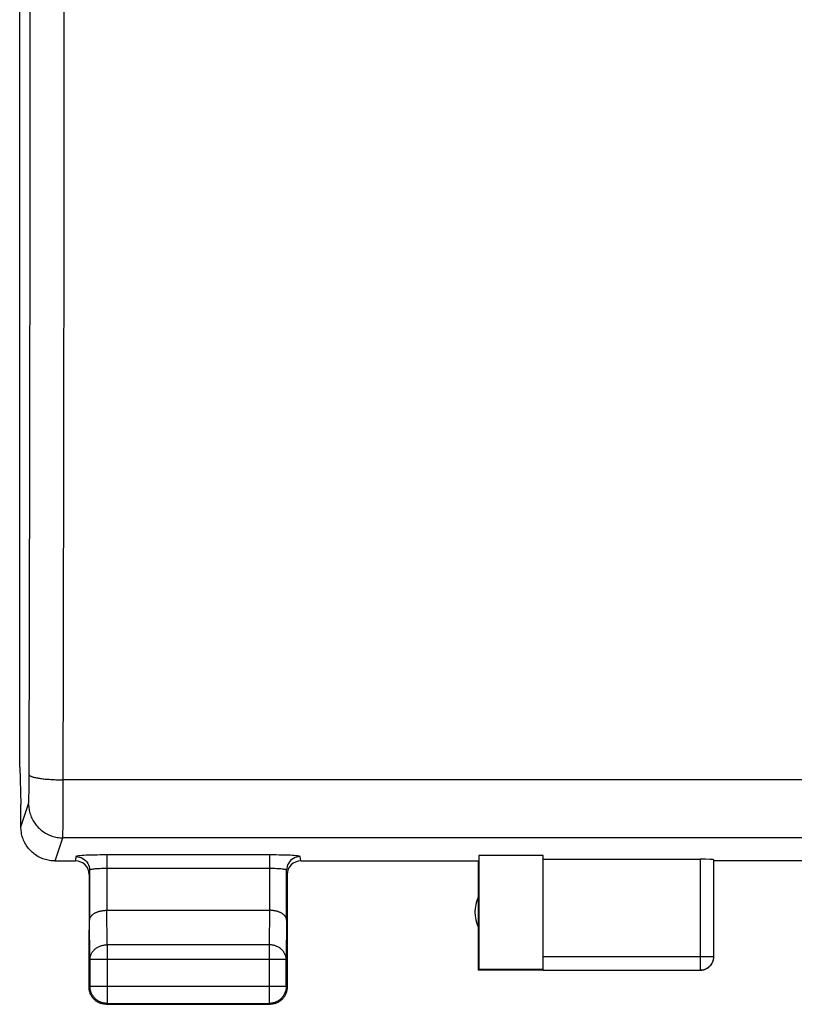
# Model space of a CAD drawing. Units: millimetres. Extents: x -60.6 to 22.6, y -24.5 to 46.4.
# Drawn here: x -13.1 to -1.7, y -24.5 to -10.1 of the extents above; entities that cross this region are included whole.
import ezdxf

# ---------------------------------------------------------------- set-up
doc = ezdxf.new("R2010")
doc.units = ezdxf.units.MM
doc.header["$LTSCALE"] = 30.734
doc.layers.get('0').update_dxf_attribs({"linetype": 'CONTINUOUS'})
doc.layers.add('ASSI', color=7, linetype='CONTINUOUS')
doc.layers.add('RACCORDO', color=7, linetype='CONTINUOUS')

msp = doc.modelspace()

# ---------------------------------------------------------------- linework, layer by layer
at = {"color": 7, "linetype": 'CONTINUOUS'}
for p, q in [((-13.083, -21.023), (-13.083, 21.023)), ((-13.083, -21.023), (-13.067, -21.571)), ((-13.067, -21.6), (-13.067, -21.571)), ((-13.067, -21.9), (-13.067, -21.6)), ((-5.417, -22.321), (-6.358, -22.321)), ((-6.358, -22.321), (-6.358, -23.991)), ((-5.417, -23.991), (-5.417, -22.321)), ((-6.367, -22.4), (-6.367, -24)), ((-5.417, -22.374), (-3.117, -22.374)), ((-2.917, -23.798), (-2.917, -22.384)), ((-0.917, -22.4), (-2.917, -22.4)), ((-11.809, -23.123), (-9.424, -23.123)), ((-12.067, -24.25), (-12.067, -23.41)), ((-9.167, -23.41), (-9.167, -24.25)), ((-2.917, -23.809), (-2.917, -23.798)), ((-12.054, -23.844), (-12.054, -24.237)), ((-9.18, -24.237), (-9.18, -23.844)), ((-6.367, -24), (-6.358, -23.991)), ((-5.417, -24), (-6.367, -24)), ((-5.417, -23.991), (-6.358, -23.991)), ((-5.417, -23.998), (-3.117, -23.998)), ((-11.851, -24.482), (-11.863, -24.48)), ((-11.817, -24.5), (-9.417, -24.5)), ((-11.804, -24.487), (-9.43, -24.487))]:
    msp.add_line(p, q, dxfattribs=at)
at = {"color": 250, "linetype": 'CONTINUOUS'}
for p, q in [((-12.93, -12.607), (-12.928, 9.491)), ((-12.43, -12.634), (-12.428, 9.5)), ((-12.935, -16.494), (-12.93, -12.607)), ((-12.435, -16.543), (-12.43, -12.634)), ((-12.945, -21.231), (-12.935, -16.494)), ((-12.446, -21.631), (-12.435, -16.543)), ((-12.947, -21.397), (-12.946, -21.333)), ((-12.946, -21.333), (-12.945, -21.231)), ((8.611, -21.211), (-12.445, -21.211)), ((-12.949, -21.498), (-12.948, -21.472)), ((-12.948, -21.443), (-12.947, -21.397)), ((-12.948, -21.472), (-12.948, -21.443)), ((-13.066, -21.9), (-12.953, -21.561)), ((-12.95, -21.513), (-12.949, -21.498)), ((-12.448, -21.824), (-12.446, -21.631)), ((-12.45, -21.978), (-12.449, -21.919)), ((-12.449, -21.919), (-12.448, -21.824)), ((-12.566, -22.4), (-12.453, -22.06)), ((8.62, -22.06), (-12.453, -22.06)), ((-12.451, -22.002), (-12.45, -21.978)), ((-3.117, -22.374), (-3.117, -23.998)), ((-11.804, -23.628), (-11.809, -23.123)), ((-9.425, -23.123), (-9.43, -23.628)), ((-12.054, -23.844), (-12.059, -23.267)), ((-9.174, -23.267), (-9.18, -23.844)), ((-9.43, -23.628), (-11.804, -23.628)), ((-11.804, -23.628), (-11.804, -24.487)), ((-9.43, -23.628), (-9.43, -24.487)), ((-5.417, -23.798), (-2.917, -23.798)), ((-9.18, -23.844), (-12.054, -23.844)), ((-12.054, -24.237), (-12.067, -24.25)), ((-9.18, -24.237), (-12.054, -24.237)), ((-12.054, -24.238), (-12.054, -24.237)), ((-9.18, -24.237), (-9.167, -24.25)), ((-11.804, -24.487), (-11.816, -24.5)), ((-9.43, -24.487), (-9.417, -24.5))]:
    msp.add_line(p, q, dxfattribs=at)
for points in [[(-12.945, -21.136), (-12.944, -21.139), (-12.942, -21.143), (-12.94, -21.146), (-12.936, -21.149), (-12.931, -21.152), (-12.926, -21.155), (-12.92, -21.158), (-12.912, -21.161), (-12.904, -21.164), (-12.895, -21.167), (-12.886, -21.17), (-12.875, -21.173), (-12.864, -21.176), (-12.851, -21.179), (-12.838, -21.181), (-12.825, -21.184), (-12.81, -21.186), (-12.795, -21.188), (-12.78, -21.191), (-12.763, -21.193), (-12.746, -21.195), (-12.729, -21.197), (-12.711, -21.199), (-12.692, -21.2), (-12.673, -21.202), (-12.654, -21.203), (-12.634, -21.205), (-12.614, -21.206), (-12.594, -21.207), (-12.573, -21.208), (-12.552, -21.209), (-12.531, -21.209), (-12.509, -21.21), (-12.488, -21.21), (-12.466, -21.211), (-12.445, -21.211)], [(-12.953, -21.561), (-12.953, -21.56), (-12.952, -21.558), (-12.952, -21.556), (-12.952, -21.553), (-12.952, -21.55), (-12.951, -21.546), (-12.951, -21.542), (-12.951, -21.537), (-12.95, -21.532), (-12.95, -21.526), (-12.95, -21.513)], [(-12.953, -21.561), (-12.953, -21.581), (-12.951, -21.601), (-12.949, -21.621), (-12.946, -21.641), (-12.943, -21.661), (-12.938, -21.68), (-12.933, -21.7), (-12.927, -21.719), (-12.92, -21.738), (-12.913, -21.757), (-12.905, -21.775), (-12.896, -21.793), (-12.886, -21.81), (-12.875, -21.828), (-12.864, -21.844), (-12.853, -21.861), (-12.84, -21.877), (-12.827, -21.892), (-12.813, -21.907), (-12.799, -21.921), (-12.784, -21.934), (-12.769, -21.948), (-12.753, -21.96), (-12.737, -21.972), (-12.72, -21.983), (-12.703, -21.993), (-12.685, -22.003), (-12.667, -22.012), (-12.649, -22.02), (-12.63, -22.028), (-12.611, -22.034), (-12.592, -22.04), (-12.573, -22.046), (-12.553, -22.05), (-12.533, -22.054), (-12.513, -22.057), (-12.493, -22.059), (-12.473, -22.06), (-12.453, -22.06)], [(-12.453, -22.06), (-12.453, -22.058), (-12.452, -22.055), (-12.452, -22.05), (-12.452, -22.045), (-12.452, -22.039), (-12.451, -22.031), (-12.451, -22.023), (-12.451, -22.002)], [(-12.054, -23.844), (-12.053, -23.834), (-12.052, -23.824), (-12.051, -23.814), (-12.049, -23.803), (-12.046, -23.793), (-12.043, -23.783), (-12.04, -23.774), (-12.036, -23.764), (-12.031, -23.755), (-12.026, -23.745), (-12.02, -23.736), (-12.014, -23.727), (-12.007, -23.719), (-12, -23.711), (-11.992, -23.703), (-11.984, -23.695), (-11.976, -23.688), (-11.967, -23.681), (-11.958, -23.674), (-11.948, -23.668), (-11.939, -23.662), (-11.928, -23.657), (-11.918, -23.652), (-11.907, -23.648), (-11.896, -23.644), (-11.885, -23.64), (-11.874, -23.637), (-11.862, -23.634), (-11.851, -23.632), (-11.839, -23.63), (-11.827, -23.629), (-11.815, -23.628), (-11.804, -23.628)], [(-9.18, -23.844), (-9.18, -23.834), (-9.181, -23.824), (-9.182, -23.814), (-9.184, -23.803), (-9.187, -23.793), (-9.19, -23.783), (-9.194, -23.774), (-9.198, -23.764), (-9.203, -23.755), (-9.208, -23.745), (-9.214, -23.736), (-9.22, -23.727), (-9.226, -23.719), (-9.234, -23.711), (-9.241, -23.703), (-9.249, -23.695), (-9.258, -23.688), (-9.266, -23.681), (-9.276, -23.674), (-9.285, -23.668), (-9.295, -23.662), (-9.305, -23.657), (-9.315, -23.652), (-9.326, -23.648), (-9.337, -23.644), (-9.348, -23.64), (-9.359, -23.637), (-9.371, -23.634), (-9.383, -23.632), (-9.394, -23.63), (-9.406, -23.629), (-9.418, -23.628), (-9.43, -23.628)], [(-11.804, -24.487), (-11.815, -24.487), (-11.827, -24.486), (-11.83, -24.485)]]:
    msp.add_lwpolyline(points, dxfattribs=at)
at = {"color": 7, "linetype": 'CONTINUOUS'}
for points in [[(-12.566, -22.4), (-12.586, -22.4), (-12.606, -22.398), (-12.626, -22.396), (-12.646, -22.394), (-12.666, -22.39), (-12.686, -22.385), (-12.705, -22.38), (-12.724, -22.374), (-12.743, -22.368), (-12.762, -22.36), (-12.78, -22.352), (-12.798, -22.343), (-12.816, -22.333), (-12.833, -22.323), (-12.85, -22.312), (-12.866, -22.3), (-12.882, -22.287), (-12.898, -22.274), (-12.912, -22.261), (-12.926, -22.246), (-12.94, -22.232), (-12.953, -22.216), (-12.966, -22.2), (-12.977, -22.184), (-12.988, -22.167), (-12.999, -22.15), (-13.009, -22.132), (-13.018, -22.114), (-13.026, -22.096), (-13.033, -22.077), (-13.04, -22.058), (-13.046, -22.039), (-13.051, -22.02), (-13.056, -22), (-13.059, -21.98), (-13.062, -21.96), (-13.064, -21.94), (-13.065, -21.92), (-13.066, -21.9)], [(-12.059, -23.267), (-12.059, -23.262), (-12.059, -23.258), (-12.058, -23.253), (-12.057, -23.249), (-12.056, -23.244), (-12.055, -23.239), (-12.053, -23.235), (-12.051, -23.23), (-12.049, -23.226), (-12.046, -23.221), (-12.043, -23.217), (-12.04, -23.212), (-12.037, -23.208), (-12.033, -23.204), (-12.029, -23.199), (-12.025, -23.195), (-12.021, -23.191), (-12.016, -23.187), (-12.011, -23.183), (-12.006, -23.179), (-12.001, -23.175), (-11.995, -23.171), (-11.989, -23.167), (-11.983, -23.164), (-11.977, -23.16), (-11.97, -23.157), (-11.963, -23.154), (-11.956, -23.151), (-11.949, -23.148), (-11.942, -23.145), (-11.934, -23.142), (-11.926, -23.14), (-11.918, -23.137), (-11.91, -23.135), (-11.901, -23.133), (-11.893, -23.131), (-11.884, -23.129), (-11.875, -23.128), (-11.866, -23.127), (-11.857, -23.125), (-11.847, -23.124), (-11.838, -23.124), (-11.828, -23.123), (-11.819, -23.123), (-11.809, -23.123)], [(-9.174, -23.267), (-9.174, -23.262), (-9.175, -23.258), (-9.175, -23.253), (-9.176, -23.249), (-9.177, -23.244), (-9.179, -23.239), (-9.181, -23.235), (-9.183, -23.23), (-9.185, -23.226), (-9.187, -23.221), (-9.19, -23.217), (-9.193, -23.212), (-9.197, -23.208), (-9.2, -23.204), (-9.204, -23.199), (-9.208, -23.195), (-9.212, -23.191), (-9.217, -23.187), (-9.222, -23.183), (-9.227, -23.179), (-9.232, -23.175), (-9.238, -23.171), (-9.244, -23.167), (-9.25, -23.164), (-9.257, -23.16), (-9.263, -23.157), (-9.27, -23.154), (-9.277, -23.151), (-9.284, -23.148), (-9.292, -23.145), (-9.3, -23.142), (-9.307, -23.14), (-9.316, -23.137), (-9.324, -23.135), (-9.332, -23.133), (-9.341, -23.131), (-9.35, -23.129), (-9.359, -23.128), (-9.368, -23.127), (-9.377, -23.125), (-9.386, -23.124), (-9.396, -23.124), (-9.405, -23.123), (-9.415, -23.123), (-9.425, -23.123)], [(-3.117, -23.998), (-3.107, -23.998), (-3.098, -23.997), (-3.088, -23.996), (-3.079, -23.995), (-3.07, -23.993), (-3.06, -23.99), (-3.051, -23.987), (-3.042, -23.984), (-3.034, -23.98), (-3.025, -23.976), (-3.017, -23.971), (-3.009, -23.966), (-3.001, -23.961), (-2.993, -23.955), (-2.986, -23.949), (-2.979, -23.943), (-2.972, -23.936), (-2.966, -23.929), (-2.959, -23.922), (-2.954, -23.914), (-2.948, -23.906), (-2.943, -23.898), (-2.939, -23.89), (-2.935, -23.881), (-2.931, -23.873), (-2.928, -23.864), (-2.925, -23.855), (-2.922, -23.845), (-2.92, -23.836), (-2.919, -23.827), (-2.918, -23.817), (-2.917, -23.808)], [(-3.117, -24), (-3.108, -24), (-3.099, -23.999), (-3.091, -23.998), (-3.082, -23.997), (-3.073, -23.995), (-3.065, -23.993), (-3.057, -23.991), (-3.048, -23.988), (-3.04, -23.985), (-3.032, -23.981), (-3.024, -23.977), (-3.017, -23.973), (-3.009, -23.969), (-3.002, -23.964), (-2.995, -23.959), (-2.988, -23.953), (-2.982, -23.947), (-2.975, -23.941), (-2.969, -23.935), (-2.963, -23.929), (-2.958, -23.922), (-2.953, -23.915), (-2.948, -23.907), (-2.944, -23.9), (-2.939, -23.892), (-2.935, -23.885), (-2.932, -23.877), (-2.929, -23.868), (-2.926, -23.86), (-2.924, -23.852), (-2.921, -23.843), (-2.92, -23.835), (-2.918, -23.826), (-2.917, -23.817), (-2.917, -23.809)], [(-12.033, -24.375), (-12.039, -24.365), (-12.044, -24.354), (-12.049, -24.343), (-12.053, -24.332), (-12.057, -24.32), (-12.06, -24.309), (-12.062, -24.297), (-12.064, -24.286), (-12.066, -24.274), (-12.066, -24.262), (-12.067, -24.25)], [(-11.863, -24.48), (-11.874, -24.477), (-11.885, -24.473), (-11.896, -24.469), (-11.907, -24.464), (-11.918, -24.459), (-11.929, -24.453), (-11.939, -24.447), (-11.949, -24.441), (-11.958, -24.433), (-11.967, -24.426), (-11.976, -24.418), (-11.985, -24.409), (-11.993, -24.401), (-12, -24.391), (-12.007, -24.382), (-12.014, -24.372), (-12.02, -24.362), (-12.026, -24.351), (-12.031, -24.341), (-12.036, -24.33), (-12.04, -24.319), (-12.043, -24.307), (-12.047, -24.296), (-12.049, -24.284), (-12.051, -24.272), (-12.052, -24.261), (-12.053, -24.249), (-12.054, -24.238)], [(-11.962, -24.454), (-11.971, -24.447), (-11.98, -24.439), (-11.989, -24.431), (-11.998, -24.423), (-12.006, -24.414), (-12.013, -24.405), (-12.02, -24.395), (-12.027, -24.385), (-12.033, -24.375)], [(-9.18, -24.237), (-9.18, -24.249), (-9.181, -24.261), (-9.182, -24.272), (-9.184, -24.284), (-9.187, -24.296), (-9.19, -24.307), (-9.194, -24.319), (-9.198, -24.33), (-9.202, -24.341), (-9.208, -24.351), (-9.213, -24.362), (-9.219, -24.372), (-9.226, -24.382), (-9.233, -24.391), (-9.241, -24.401), (-9.249, -24.409), (-9.257, -24.418), (-9.266, -24.426), (-9.275, -24.433), (-9.285, -24.441), (-9.295, -24.447), (-9.305, -24.453), (-9.315, -24.459), (-9.326, -24.464), (-9.337, -24.469), (-9.348, -24.473), (-9.359, -24.477), (-9.371, -24.48), (-9.382, -24.482), (-9.394, -24.484), (-9.406, -24.486), (-9.418, -24.487), (-9.43, -24.487)], [(-9.2, -24.375), (-9.206, -24.385), (-9.213, -24.395), (-9.22, -24.405), (-9.228, -24.414), (-9.236, -24.423), (-9.244, -24.431), (-9.253, -24.439), (-9.262, -24.447), (-9.272, -24.454), (-9.282, -24.46), (-9.292, -24.467)], [(-9.169, -24.286), (-9.171, -24.297), (-9.174, -24.309), (-9.177, -24.32), (-9.18, -24.332), (-9.185, -24.343), (-9.189, -24.354), (-9.194, -24.365), (-9.2, -24.375)], [(-9.167, -24.25), (-9.167, -24.262), (-9.168, -24.274), (-9.169, -24.286)], [(-11.852, -24.497), (-11.864, -24.495), (-11.876, -24.493), (-11.887, -24.49), (-11.898, -24.486), (-11.91, -24.482), (-11.921, -24.477), (-11.931, -24.472), (-11.942, -24.467), (-11.952, -24.46), (-11.962, -24.454)], [(-11.817, -24.5), (-11.829, -24.5), (-11.84, -24.499), (-11.852, -24.497)], [(-11.83, -24.485), (-11.839, -24.484), (-11.851, -24.482)], [(-9.292, -24.467), (-9.302, -24.472), (-9.313, -24.477), (-9.324, -24.482), (-9.335, -24.486), (-9.346, -24.49), (-9.358, -24.493), (-9.369, -24.495), (-9.381, -24.497), (-9.393, -24.499), (-9.405, -24.5), (-9.417, -24.5)]]:
    msp.add_lwpolyline(points, dxfattribs=at)
msp.add_arc((-5.917, -23.15), 0.5, 154.1581, 205.8419, dxfattribs=at)
msp.add_ellipse((-3.117, -22.384), major_axis=(0.2, 0), ratio=0.052408, start_param=0, end_param=1.570796, dxfattribs=at)
at = {"layer": 'ASSI', "color": 7, "linetype": 'CONTINUOUS'}
for p, q in [((-13.083, -21.023), (-13.083, 21.023)), ((-13.083, -21.023), (-13.067, -21.571)), ((-13.067, -21.6), (-13.067, -21.571)), ((-13.067, -21.9), (-13.067, -21.6)), ((-5.417, -22.321), (-6.358, -22.321)), ((-6.358, -22.321), (-6.358, -23.991)), ((-5.417, -23.991), (-5.417, -22.321)), ((-12.567, -22.4), (-12.267, -22.4)), ((-8.967, -22.4), (-6.367, -22.4)), ((-6.367, -22.4), (-6.367, -24)), ((-5.417, -22.374), (-3.117, -22.374)), ((-2.917, -23.798), (-2.917, -22.384)), ((-0.917, -22.4), (-2.917, -22.4)), ((-12.067, -22.6), (-12.067, -24.25)), ((-12.059, -22.535), (-12.059, -23.267)), ((-9.174, -23.267), (-9.174, -22.535)), ((-9.167, -22.6), (-9.167, -24.25)), ((-11.809, -23.123), (-9.424, -23.123)), ((-2.917, -23.809), (-2.917, -23.798)), ((-12.054, -23.844), (-12.054, -24.237)), ((-9.18, -24.237), (-9.18, -23.844)), ((-6.367, -24), (-6.358, -23.991)), ((-5.417, -24), (-6.367, -24)), ((-5.417, -23.991), (-6.358, -23.991)), ((-5.417, -23.998), (-3.117, -23.998)), ((-11.962, -24.454), (-11.971, -24.447)), ((-11.851, -24.482), (-11.863, -24.48)), ((-11.817, -24.5), (-9.417, -24.5)), ((-11.804, -24.487), (-9.43, -24.487))]:
    msp.add_line(p, q, dxfattribs=at)
at = {"layer": 'ASSI', "color": 250, "linetype": 'CONTINUOUS'}
for p, q in [((-12.93, -12.607), (-12.928, 9.491)), ((-12.43, -12.634), (-12.428, 9.5)), ((-12.935, -16.494), (-12.93, -12.607)), ((-12.435, -16.543), (-12.43, -12.634)), ((-12.945, -21.231), (-12.935, -16.494)), ((-12.446, -21.631), (-12.435, -16.543)), ((-12.947, -21.397), (-12.946, -21.333)), ((-12.946, -21.333), (-12.945, -21.231)), ((8.611, -21.211), (-12.445, -21.211)), ((-12.949, -21.498), (-12.948, -21.472)), ((-12.948, -21.443), (-12.947, -21.397)), ((-12.948, -21.472), (-12.948, -21.443)), ((-13.066, -21.9), (-12.953, -21.561)), ((-12.95, -21.513), (-12.949, -21.498)), ((-12.448, -21.824), (-12.446, -21.631)), ((-12.45, -21.978), (-12.449, -21.919)), ((-12.449, -21.919), (-12.448, -21.824)), ((-12.566, -22.4), (-12.453, -22.06)), ((8.62, -22.06), (-12.453, -22.06)), ((-12.451, -22.002), (-12.45, -21.978)), ((-12.259, -22.335), (-12.267, -22.4)), ((-9.424, -22.311), (-11.858, -22.312)), ((-11.809, -22.311), (-11.809, -23.123)), ((-9.424, -22.311), (-9.424, -23.123)), ((-8.967, -22.4), (-8.974, -22.335)), ((-3.117, -22.374), (-3.117, -23.998)), ((-9.424, -22.511), (-11.809, -22.511)), ((-11.804, -23.628), (-11.809, -23.123)), ((-9.425, -23.123), (-9.43, -23.628)), ((-12.054, -23.844), (-12.059, -23.267)), ((-9.174, -23.267), (-9.18, -23.844)), ((-9.43, -23.628), (-11.804, -23.628)), ((-11.804, -23.628), (-11.804, -24.487)), ((-9.43, -23.628), (-9.43, -24.487)), ((-5.417, -23.798), (-2.917, -23.798)), ((-9.18, -23.844), (-12.054, -23.844)), ((-12.054, -24.237), (-12.067, -24.25)), ((-9.18, -24.237), (-12.054, -24.237)), ((-12.054, -24.238), (-12.054, -24.237)), ((-9.18, -24.237), (-9.167, -24.25)), ((-11.804, -24.487), (-11.816, -24.5)), ((-9.43, -24.487), (-9.417, -24.5))]:
    msp.add_line(p, q, dxfattribs=at)
for points in [[(-12.945, -21.136), (-12.944, -21.139), (-12.942, -21.143), (-12.94, -21.146), (-12.936, -21.149), (-12.931, -21.152), (-12.926, -21.155), (-12.92, -21.158), (-12.912, -21.161), (-12.904, -21.164), (-12.895, -21.167), (-12.886, -21.17), (-12.875, -21.173), (-12.864, -21.176), (-12.851, -21.179), (-12.838, -21.181), (-12.825, -21.184), (-12.81, -21.186), (-12.795, -21.188), (-12.78, -21.191), (-12.763, -21.193), (-12.746, -21.195), (-12.729, -21.197), (-12.711, -21.199), (-12.692, -21.2), (-12.673, -21.202), (-12.654, -21.203), (-12.634, -21.205), (-12.614, -21.206), (-12.594, -21.207), (-12.573, -21.208), (-12.552, -21.209), (-12.531, -21.209), (-12.509, -21.21), (-12.488, -21.21), (-12.466, -21.211), (-12.445, -21.211)], [(-12.953, -21.561), (-12.953, -21.56), (-12.952, -21.558), (-12.952, -21.556), (-12.952, -21.553), (-12.952, -21.55), (-12.951, -21.546), (-12.951, -21.542), (-12.951, -21.537), (-12.95, -21.532), (-12.95, -21.526), (-12.95, -21.513)], [(-12.953, -21.561), (-12.953, -21.581), (-12.951, -21.601), (-12.949, -21.621), (-12.946, -21.641), (-12.943, -21.661), (-12.938, -21.68), (-12.933, -21.7), (-12.927, -21.719), (-12.92, -21.738), (-12.913, -21.757), (-12.905, -21.775), (-12.896, -21.793), (-12.886, -21.81), (-12.875, -21.828), (-12.864, -21.844), (-12.853, -21.861), (-12.84, -21.877), (-12.827, -21.892), (-12.813, -21.907), (-12.799, -21.921), (-12.784, -21.934), (-12.769, -21.948), (-12.753, -21.96), (-12.737, -21.972), (-12.72, -21.983), (-12.703, -21.993), (-12.685, -22.003), (-12.667, -22.012), (-12.649, -22.02), (-12.63, -22.028), (-12.611, -22.034), (-12.592, -22.04), (-12.573, -22.046), (-12.553, -22.05), (-12.533, -22.054), (-12.513, -22.057), (-12.493, -22.059), (-12.473, -22.06), (-12.453, -22.06)], [(-12.453, -22.06), (-12.453, -22.058), (-12.452, -22.055), (-12.452, -22.05), (-12.452, -22.045), (-12.452, -22.039), (-12.451, -22.031), (-12.451, -22.023), (-12.451, -22.002)], [(-11.858, -22.312), (-11.904, -22.312), (-11.949, -22.313), (-11.993, -22.314), (-12.035, -22.315), (-12.074, -22.316), (-12.11, -22.317), (-12.143, -22.319), (-12.173, -22.321), (-12.198, -22.323), (-12.22, -22.325), (-12.237, -22.328), (-12.249, -22.33), (-12.256, -22.332), (-12.259, -22.335)], [(-12.259, -22.335), (-12.233, -22.337), (-12.208, -22.342), (-12.183, -22.35), (-12.159, -22.362), (-12.138, -22.376), (-12.118, -22.393), (-12.101, -22.413), (-12.086, -22.435), (-12.075, -22.458), (-12.066, -22.483), (-12.061, -22.509), (-12.059, -22.535)], [(-8.974, -22.335), (-8.977, -22.332), (-8.985, -22.33), (-8.997, -22.328), (-9.014, -22.325), (-9.035, -22.323), (-9.061, -22.321), (-9.09, -22.319), (-9.123, -22.317), (-9.159, -22.316), (-9.198, -22.315), (-9.24, -22.314), (-9.284, -22.313), (-9.329, -22.312), (-9.376, -22.312), (-9.424, -22.311)], [(-8.974, -22.335), (-9, -22.337), (-9.026, -22.342), (-9.051, -22.35), (-9.074, -22.362), (-9.096, -22.376), (-9.115, -22.393), (-9.133, -22.413), (-9.147, -22.435), (-9.159, -22.458), (-9.167, -22.483), (-9.172, -22.509), (-9.174, -22.535)], [(-11.809, -22.511), (-11.836, -22.511), (-11.862, -22.512), (-11.887, -22.512), (-11.911, -22.513), (-11.935, -22.514), (-11.956, -22.516), (-11.976, -22.517), (-11.995, -22.519), (-12.011, -22.521), (-12.025, -22.523), (-12.037, -22.525), (-12.047, -22.527), (-12.054, -22.53), (-12.058, -22.532), (-12.059, -22.535)], [(-9.174, -22.535), (-9.176, -22.532), (-9.18, -22.53), (-9.187, -22.527), (-9.196, -22.525), (-9.208, -22.523), (-9.222, -22.521), (-9.239, -22.519), (-9.257, -22.517), (-9.277, -22.516), (-9.299, -22.514), (-9.322, -22.513), (-9.346, -22.512), (-9.372, -22.512), (-9.398, -22.511), (-9.424, -22.511)], [(-12.054, -23.844), (-12.053, -23.834), (-12.052, -23.824), (-12.051, -23.814), (-12.049, -23.803), (-12.046, -23.793), (-12.043, -23.783), (-12.04, -23.774), (-12.036, -23.764), (-12.031, -23.755), (-12.026, -23.745), (-12.02, -23.736), (-12.014, -23.727), (-12.007, -23.719), (-12, -23.711), (-11.992, -23.703), (-11.984, -23.695), (-11.976, -23.688), (-11.967, -23.681), (-11.958, -23.674), (-11.948, -23.668), (-11.939, -23.662), (-11.928, -23.657), (-11.918, -23.652), (-11.907, -23.648), (-11.896, -23.644), (-11.885, -23.64), (-11.874, -23.637), (-11.862, -23.634), (-11.851, -23.632), (-11.839, -23.63), (-11.827, -23.629), (-11.815, -23.628), (-11.804, -23.628)], [(-9.18, -23.844), (-9.18, -23.834), (-9.181, -23.824), (-9.182, -23.814), (-9.184, -23.803), (-9.187, -23.793), (-9.19, -23.783), (-9.194, -23.774), (-9.198, -23.764), (-9.203, -23.755), (-9.208, -23.745), (-9.214, -23.736), (-9.22, -23.727), (-9.226, -23.719), (-9.234, -23.711), (-9.241, -23.703), (-9.249, -23.695), (-9.258, -23.688), (-9.266, -23.681), (-9.276, -23.674), (-9.285, -23.668), (-9.295, -23.662), (-9.305, -23.657), (-9.315, -23.652), (-9.326, -23.648), (-9.337, -23.644), (-9.348, -23.64), (-9.359, -23.637), (-9.371, -23.634), (-9.383, -23.632), (-9.394, -23.63), (-9.406, -23.629), (-9.418, -23.628), (-9.43, -23.628)], [(-11.804, -24.487), (-11.815, -24.487), (-11.827, -24.486), (-11.83, -24.485)]]:
    msp.add_lwpolyline(points, dxfattribs=at)
at = {"layer": 'ASSI', "color": 7, "linetype": 'CONTINUOUS'}
for points in [[(-12.566, -22.4), (-12.586, -22.4), (-12.606, -22.398), (-12.626, -22.396), (-12.646, -22.394), (-12.666, -22.39), (-12.686, -22.385), (-12.705, -22.38), (-12.724, -22.374), (-12.743, -22.368), (-12.762, -22.36), (-12.78, -22.352), (-12.798, -22.343), (-12.816, -22.333), (-12.833, -22.323), (-12.85, -22.312), (-12.866, -22.3), (-12.882, -22.287), (-12.898, -22.274), (-12.912, -22.261), (-12.926, -22.246), (-12.94, -22.232), (-12.953, -22.216), (-12.966, -22.2), (-12.977, -22.184), (-12.988, -22.167), (-12.999, -22.15), (-13.009, -22.132), (-13.018, -22.114), (-13.026, -22.096), (-13.033, -22.077), (-13.04, -22.058), (-13.046, -22.039), (-13.051, -22.02), (-13.056, -22), (-13.059, -21.98), (-13.062, -21.96), (-13.064, -21.94), (-13.065, -21.92), (-13.066, -21.9)], [(-12.059, -23.267), (-12.059, -23.262), (-12.059, -23.258), (-12.058, -23.253), (-12.057, -23.249), (-12.056, -23.244), (-12.055, -23.239), (-12.053, -23.235), (-12.051, -23.23), (-12.049, -23.226), (-12.046, -23.221), (-12.043, -23.217), (-12.04, -23.212), (-12.037, -23.208), (-12.033, -23.204), (-12.029, -23.199), (-12.025, -23.195), (-12.021, -23.191), (-12.016, -23.187), (-12.011, -23.183), (-12.006, -23.179), (-12.001, -23.175), (-11.995, -23.171), (-11.989, -23.167), (-11.983, -23.164), (-11.977, -23.16), (-11.97, -23.157), (-11.963, -23.154), (-11.956, -23.151), (-11.949, -23.148), (-11.942, -23.145), (-11.934, -23.142), (-11.926, -23.14), (-11.918, -23.137), (-11.91, -23.135), (-11.901, -23.133), (-11.893, -23.131), (-11.884, -23.129), (-11.875, -23.128), (-11.866, -23.127), (-11.857, -23.125), (-11.847, -23.124), (-11.838, -23.124), (-11.828, -23.123), (-11.819, -23.123), (-11.809, -23.123)], [(-9.174, -23.267), (-9.174, -23.262), (-9.175, -23.258), (-9.175, -23.253), (-9.176, -23.249), (-9.177, -23.244), (-9.179, -23.239), (-9.181, -23.235), (-9.183, -23.23), (-9.185, -23.226), (-9.187, -23.221), (-9.19, -23.217), (-9.193, -23.212), (-9.197, -23.208), (-9.2, -23.204), (-9.204, -23.199), (-9.208, -23.195), (-9.212, -23.191), (-9.217, -23.187), (-9.222, -23.183), (-9.227, -23.179), (-9.232, -23.175), (-9.238, -23.171), (-9.244, -23.167), (-9.25, -23.164), (-9.257, -23.16), (-9.263, -23.157), (-9.27, -23.154), (-9.277, -23.151), (-9.284, -23.148), (-9.292, -23.145), (-9.3, -23.142), (-9.307, -23.14), (-9.316, -23.137), (-9.324, -23.135), (-9.332, -23.133), (-9.341, -23.131), (-9.35, -23.129), (-9.359, -23.128), (-9.368, -23.127), (-9.377, -23.125), (-9.386, -23.124), (-9.396, -23.124), (-9.405, -23.123), (-9.415, -23.123), (-9.425, -23.123)], [(-3.117, -23.998), (-3.107, -23.998), (-3.098, -23.997), (-3.088, -23.996), (-3.079, -23.995), (-3.07, -23.993), (-3.06, -23.99), (-3.051, -23.987), (-3.042, -23.984), (-3.034, -23.98), (-3.025, -23.976), (-3.017, -23.971), (-3.009, -23.966), (-3.001, -23.961), (-2.993, -23.955), (-2.986, -23.949), (-2.979, -23.943), (-2.972, -23.936), (-2.966, -23.929), (-2.959, -23.922), (-2.954, -23.914), (-2.948, -23.906), (-2.943, -23.898), (-2.939, -23.89), (-2.935, -23.881), (-2.931, -23.873), (-2.928, -23.864), (-2.925, -23.855), (-2.922, -23.845), (-2.92, -23.836), (-2.919, -23.827), (-2.918, -23.817), (-2.917, -23.808)], [(-3.117, -24), (-3.108, -24), (-3.099, -23.999), (-3.091, -23.998), (-3.082, -23.997), (-3.073, -23.995), (-3.065, -23.993), (-3.057, -23.991), (-3.048, -23.988), (-3.04, -23.985), (-3.032, -23.981), (-3.024, -23.977), (-3.017, -23.973), (-3.009, -23.969), (-3.002, -23.964), (-2.995, -23.959), (-2.988, -23.953), (-2.982, -23.947), (-2.975, -23.941), (-2.969, -23.935), (-2.963, -23.929), (-2.958, -23.922), (-2.953, -23.915), (-2.948, -23.907), (-2.944, -23.9), (-2.939, -23.892), (-2.935, -23.885), (-2.932, -23.877), (-2.929, -23.868), (-2.926, -23.86), (-2.924, -23.852), (-2.921, -23.843), (-2.92, -23.835), (-2.918, -23.826), (-2.917, -23.817), (-2.917, -23.809)], [(-12.033, -24.375), (-12.039, -24.365), (-12.044, -24.354), (-12.049, -24.343), (-12.053, -24.332), (-12.057, -24.32), (-12.06, -24.309), (-12.062, -24.297), (-12.064, -24.286), (-12.066, -24.274), (-12.066, -24.262), (-12.067, -24.25)], [(-11.863, -24.48), (-11.874, -24.477), (-11.885, -24.473), (-11.896, -24.469), (-11.907, -24.464), (-11.918, -24.459), (-11.929, -24.453), (-11.939, -24.447), (-11.949, -24.441), (-11.958, -24.433), (-11.967, -24.426), (-11.976, -24.418), (-11.985, -24.409), (-11.993, -24.401), (-12, -24.391), (-12.007, -24.382), (-12.014, -24.372), (-12.02, -24.362), (-12.026, -24.351), (-12.031, -24.341), (-12.036, -24.33), (-12.04, -24.319), (-12.043, -24.307), (-12.047, -24.296), (-12.049, -24.284), (-12.051, -24.272), (-12.052, -24.261), (-12.053, -24.249), (-12.054, -24.238)], [(-11.971, -24.447), (-11.98, -24.439), (-11.989, -24.431), (-11.998, -24.423), (-12.006, -24.414), (-12.013, -24.405), (-12.02, -24.395), (-12.027, -24.385), (-12.033, -24.375)], [(-9.18, -24.237), (-9.18, -24.249), (-9.181, -24.261), (-9.182, -24.272), (-9.184, -24.284), (-9.187, -24.296), (-9.19, -24.307), (-9.194, -24.319), (-9.198, -24.33), (-9.202, -24.341), (-9.208, -24.351), (-9.213, -24.362), (-9.219, -24.372), (-9.226, -24.382), (-9.233, -24.391), (-9.241, -24.401), (-9.249, -24.409), (-9.257, -24.418), (-9.266, -24.426), (-9.275, -24.433), (-9.285, -24.441), (-9.295, -24.447), (-9.305, -24.453), (-9.315, -24.459), (-9.326, -24.464), (-9.337, -24.469), (-9.348, -24.473), (-9.359, -24.477), (-9.371, -24.48), (-9.382, -24.482), (-9.394, -24.484), (-9.406, -24.486), (-9.418, -24.487), (-9.43, -24.487)], [(-9.2, -24.375), (-9.206, -24.385), (-9.213, -24.395), (-9.22, -24.405), (-9.228, -24.414), (-9.236, -24.423), (-9.244, -24.431), (-9.253, -24.439), (-9.262, -24.447), (-9.272, -24.454), (-9.282, -24.46), (-9.292, -24.467)], [(-9.169, -24.286), (-9.171, -24.297), (-9.174, -24.309), (-9.177, -24.32), (-9.18, -24.332), (-9.185, -24.343), (-9.189, -24.354), (-9.194, -24.365), (-9.2, -24.375)], [(-9.167, -24.25), (-9.167, -24.262), (-9.168, -24.274), (-9.169, -24.286)], [(-11.852, -24.497), (-11.864, -24.495), (-11.876, -24.493), (-11.887, -24.49), (-11.898, -24.486), (-11.91, -24.482), (-11.921, -24.477), (-11.931, -24.472), (-11.942, -24.467), (-11.952, -24.46), (-11.962, -24.454)], [(-11.817, -24.5), (-11.829, -24.5), (-11.84, -24.499), (-11.852, -24.497)], [(-11.83, -24.485), (-11.839, -24.484), (-11.851, -24.482)], [(-9.292, -24.467), (-9.302, -24.472), (-9.313, -24.477), (-9.324, -24.482), (-9.335, -24.486), (-9.346, -24.49), (-9.358, -24.493), (-9.369, -24.495), (-9.381, -24.497), (-9.393, -24.499), (-9.405, -24.5), (-9.417, -24.5)]]:
    msp.add_lwpolyline(points, dxfattribs=at)
msp.add_arc((-5.917, -23.15), 0.5, 154.1581, 205.8419, dxfattribs=at)
for centre, major_axis, ratio, start_param, end_param in [((-12.267, -22.6), (0.022, 0.199), 0.998613, 4.823099, 6.393591), ((-8.967, -22.6), (0.022, -0.199), 0.998613, 9.314372, 10.884864), ((-3.117, -22.384), (0.2, 0), 0.052408, 0, 1.570796)]:
    msp.add_ellipse(centre, major_axis=major_axis, ratio=ratio, start_param=start_param, end_param=end_param, dxfattribs=at)
at = {"layer": 'RACCORDO', "color": 250, "linetype": 'CONTINUOUS'}
for p, q in [((-12.259, -22.335), (-12.267, -22.4)), ((-9.424, -22.311), (-11.858, -22.312)), ((-11.809, -22.311), (-11.809, -23.123)), ((-9.424, -22.311), (-9.424, -23.123)), ((-8.967, -22.4), (-8.974, -22.335)), ((-9.424, -22.511), (-11.809, -22.511))]:
    msp.add_line(p, q, dxfattribs=at)
at = {"layer": 'RACCORDO', "color": 7, "linetype": 'CONTINUOUS'}
for p, q in [((-12.567, -22.4), (-12.267, -22.4)), ((-8.967, -22.4), (-6.367, -22.4)), ((-12.067, -22.6), (-12.067, -23.41)), ((-12.059, -22.535), (-12.059, -23.267)), ((-9.174, -23.267), (-9.174, -22.535)), ((-9.167, -23.41), (-9.167, -22.6))]:
    msp.add_line(p, q, dxfattribs=at)
at = {"layer": 'RACCORDO', "color": 250, "linetype": 'CONTINUOUS'}
for points in [[(-11.858, -22.312), (-11.904, -22.312), (-11.949, -22.313), (-11.993, -22.314), (-12.035, -22.315), (-12.074, -22.316), (-12.11, -22.317), (-12.143, -22.319), (-12.173, -22.321), (-12.198, -22.323), (-12.22, -22.325), (-12.237, -22.328), (-12.249, -22.33), (-12.256, -22.332), (-12.259, -22.335)], [(-12.259, -22.335), (-12.233, -22.337), (-12.208, -22.342), (-12.183, -22.35), (-12.159, -22.362), (-12.138, -22.376), (-12.118, -22.393), (-12.101, -22.413), (-12.086, -22.435), (-12.075, -22.458), (-12.066, -22.483), (-12.061, -22.509), (-12.059, -22.535)], [(-8.974, -22.335), (-8.977, -22.332), (-8.985, -22.33), (-8.997, -22.328), (-9.014, -22.325), (-9.035, -22.323), (-9.061, -22.321), (-9.09, -22.319), (-9.123, -22.317), (-9.159, -22.316), (-9.198, -22.315), (-9.24, -22.314), (-9.284, -22.313), (-9.329, -22.312), (-9.376, -22.312), (-9.424, -22.311)], [(-8.974, -22.335), (-9, -22.337), (-9.026, -22.342), (-9.051, -22.35), (-9.074, -22.362), (-9.096, -22.376), (-9.115, -22.393), (-9.133, -22.413), (-9.147, -22.435), (-9.159, -22.458), (-9.167, -22.483), (-9.172, -22.509), (-9.174, -22.535)], [(-11.809, -22.511), (-11.836, -22.511), (-11.862, -22.512), (-11.887, -22.512), (-11.911, -22.513), (-11.935, -22.514), (-11.956, -22.516), (-11.976, -22.517), (-11.995, -22.519), (-12.011, -22.521), (-12.025, -22.523), (-12.037, -22.525), (-12.047, -22.527), (-12.054, -22.53), (-12.058, -22.532), (-12.059, -22.535)], [(-9.174, -22.535), (-9.176, -22.532), (-9.18, -22.53), (-9.187, -22.527), (-9.196, -22.525), (-9.208, -22.523), (-9.222, -22.521), (-9.239, -22.519), (-9.257, -22.517), (-9.277, -22.516), (-9.299, -22.514), (-9.322, -22.513), (-9.346, -22.512), (-9.372, -22.512), (-9.398, -22.511), (-9.424, -22.511)]]:
    msp.add_lwpolyline(points, dxfattribs=at)
at = {"layer": 'RACCORDO', "color": 7, "linetype": 'CONTINUOUS'}
for centre, major_axis, start_param, end_param in [((-12.267, -22.6), (0.022, 0.199), 4.823099, 6.393591), ((-8.967, -22.6), (0.022, -0.199), 9.314372, 10.884864)]:
    msp.add_ellipse(centre, major_axis=major_axis, ratio=0.998613, start_param=start_param, end_param=end_param, dxfattribs=at)

doc.saveas('drawing.dxf')
